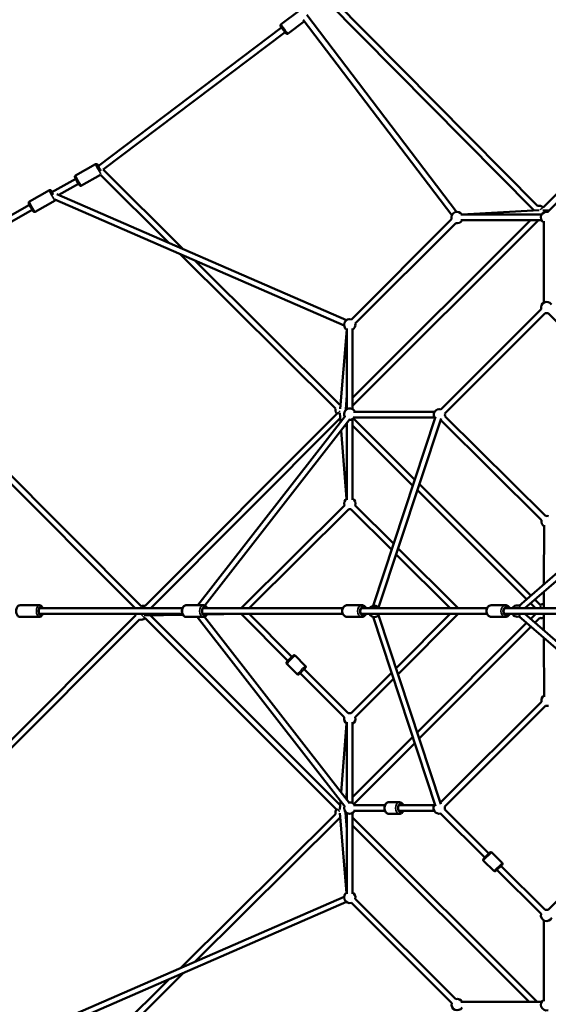
# Model space of a CAD drawing. Units: millimetres. Extents: x -1271 to 47198, y 6 to 35803.
# Drawn here: x 6299 to 8159, y 8867 to 12336 of the extents above; entities that cross this region are included whole.
import ezdxf

# ---------------------------------------------------------------- set-up
doc = ezdxf.new("R2010")
doc.units = ezdxf.units.MM
doc.header["$MEASUREMENT"] = 0
doc.layers.add('Visible (ISO)', color=7, linetype='Continuous', lineweight=50)
doc.layers.add('Visible Narrow (ISO)', color=7, linetype='Continuous', lineweight=35)
doc.styles.get("Standard").update_dxf_attribs({"font": 'square721_bt_roman.ttf'})
doc.dimstyles.get("Standard").update_dxf_attribs({"dimtxt": 200, "dimasz": 100, "dimexe": 0.18, "dimexo": 0.0625, "dimgap": 40, "dimtad": 1, "dimdec": 0, "dimlfac": 0.1, "dimrnd": 5, "dimzin": 0, "dimdsep": 46, "dimtxsty": 'Standard', "dimcen": 0.09, "dimse1": 1, "dimse2": 1, "dimadec": 0, "dimazin": 0, "dimtfac": 1, "dimtdec": 0, "dimtofl": 0, "dimtmove": 0, "dimatfit": 3, "dimfxl": 1, "dimtolj": 1, "dimtzin": 0, "dimarcsym": 0})

# ---------------------------------------------------------------- blocks, each defined once
blk = doc.blocks.new('*D5')
at = {"color": 0, "lineweight": -2, "transparency": 16777216}
blk.add_line((352.8, 20599.2), (20110, 20599.2), dxfattribs=at)
at = {"color": 0, "transparency": 16777216}
for points in [[(352.8, 20657.6), (352.8, 20540.9), (2.8, 20599.2)], [(20110, 20657.6), (20110, 20540.9), (20460, 20599.2)]]:
    blk.add_solid(points, dxfattribs=at)
at = {"layer": 'Defpoints', "color": 0, "transparency": 16777216}
for p in [(20460, 20599.2), (2.8, 10273.9), (20460, 10278.1)]:
    blk.add_point(p, dxfattribs=at)
at = {"color": 0, "transparency": 16777216, "insert": (10231.4, 21207.7), "char_height": 700, "attachment_point": 5}
blk.add_mtext('\\A1;2045', dxfattribs=at)
blk = doc.blocks.new('*D6')
at = {"color": 0, "lineweight": -2, "transparency": 16777216}
blk.add_line((-185.5, 20113.1), (-185.5, 355.8), dxfattribs=at)
at = {"color": 0, "transparency": 16777216}
for points in [[(-243.9, 20113.1), (-127.2, 20113.1), (-185.5, 20463.1)], [(-243.9, 355.8), (-127.2, 355.8), (-185.5, 5.8)]]:
    blk.add_solid(points, dxfattribs=at)
at = {"layer": 'Defpoints', "color": 0, "transparency": 16777216}
for p in [(10259.6, 20463.1), (-185.5, 5.8), (10270.9, 5.8)]:
    blk.add_point(p, dxfattribs=at)
at = {"color": 0, "transparency": 16777216, "insert": (-794, 10234.5), "char_height": 700, "attachment_point": 5, "rotation": 90}
blk.add_mtext('\\A1;2045', dxfattribs=at)

msp = doc.modelspace()

# ---------------------------------------------------------------- linework, layer by layer
at = {"layer": 'Visible (ISO)'}
for p, q in [((7379, 12402.7), (8107.2, 11666)), ((7400.9, 12409), (8121.4, 11680.1)), ((7283.4, 12368.6), (7218.8, 12319.8)), ((7308.8, 12353.3), (7835.8, 11659)), ((7301, 12330.5), (7243.6, 12287.1)), ((7296.9, 12335.9), (7819.8, 11646.9)), ((8808.9, 12341.4), (8141.3, 11674.1)), ((7220.7, 12308.1), (6575.1, 11820)), ((7232.8, 12292.2), (6592.5, 11808.1)), ((8158.2, 11658.5), (8470.2, 11970.5)), ((6495.6, 11787.1), (6566, 11826.9)), ((6592.5, 11808.1), (6874.4, 11527.6)), ((6495.8, 11775.2), (6412.3, 11728.1)), ((6515.8, 11751.4), (6583, 11789.4)), ((6583, 11789.4), (6823.9, 11549.6)), ((6403.2, 11735), (6332.8, 11695.3)), ((6505.6, 11757.7), (6436.4, 11718.7)), ((6423.4, 11699.3), (6353, 11659.6)), ((6422.2, 11703), (7440.6, 11258.9)), ((6429, 11721.8), (7448.6, 11277.2)), ((6333, 11683.3), (5686.2, 11318.2)), ((6342.8, 11665.9), (5697.3, 11301.5)), ((7855, 11650.1), (8127, 11665.3)), ((8163.9, 11664.2), (8139.6, 11665.3)), ((8140.7, 11674.8), (8141.3, 11674.1)), ((7466.2, 11280.3), (7819.1, 11633.4)), ((8124.7, 11629.2), (7470.5, 10975.3)), ((8096.4, 11629.2), (7470.5, 11003.6)), ((7851, 11649.1), (8135.7, 11649.2)), ((7851, 11629.1), (8135.7, 11629.2)), ((8143.1, 11626.5), (8143.1, 11338.5)), ((7479.9, 11265.7), (7833.7, 11619.6)), ((6862.9, 11510.8), (7410.8, 10965.6)), ((6913.4, 11488.8), (7424.9, 10979.7)), ((8134.3, 11316.3), (7781, 10963.2)), ((5686.5, 11284.6), (6705.4, 10262.4)), ((5697.7, 11301.7), (6726.8, 10269.3)), ((8148.4, 11302.1), (7795.2, 10949.1)), ((8335, 11125.8), (8158.8, 11302.1)), ((7449.8, 11244.2), (7426.4, 10965.2)), ((7450.4, 11248.4), (7450.5, 10963.7)), ((7470.4, 11248.4), (7470.5, 10963.7)), ((7450.5, 11013.6), (7446.2, 10962.5)), ((7450.5, 10983.6), (7447.7, 10980.8)), ((7414.7, 10947.7), (6740.8, 10270.7)), ((7427, 10931.7), (6760.8, 10262.4)), ((7444.3, 10939.1), (6925.4, 10272.9)), ((7461.1, 10928.1), (6950, 10272)), ((7428, 10918.2), (7425.4, 10951.2)), ((7470.5, 10929), (7470.6, 10644.3)), ((7758.5, 10933.9), (7472.2, 10934)), ((7473.6, 10931.2), (7689.7, 10715.4)), ((7758.5, 10953.9), (7474.2, 10954)), ((7543.1, 10270.8), (7762.7, 10937)), ((7562.1, 10264.5), (7781.7, 10930.5)), ((7795.2, 10938.8), (8150.2, 10587)), ((8056.6, 10271.3), (8828, 10941.1)), ((7450.5, 10887.2), (7448.6, 10912)), ((7450.5, 10914.5), (7450.6, 10644.3)), ((7470.5, 10906), (7682.7, 10694.1)), ((7781.1, 10924.6), (8135.9, 10573)), ((8076.9, 10262.4), (8841.1, 10926)), ((7449.2, 10648.1), (7430.3, 10888.6)), ((7705.5, 10699.5), (8098.1, 10307.4)), ((7698.5, 10678.3), (8083, 10294.2)), ((7078.3, 10262.4), (7441.9, 10624.5)), ((7479.4, 10624.7), (7615.1, 10489.2)), ((7106.7, 10262.4), (7457.5, 10611.8)), ((7463.9, 10611.9), (7608.1, 10467.9)), ((8145.1, 10555), (8144.1, 10347.3)), ((7623.9, 10452.1), (7813.9, 10262.4)), ((7630.9, 10473.4), (7842.2, 10262.4)), ((8144, 10320.7), (8143.7, 10262.4)), ((6299.6, 10272.9), (6368.2, 10272.9)), ((6885.1, 10272.9), (6945.3, 10272.9)), ((7450.7, 10272.9), (7503.6, 10272.9)), ((7958.7, 10272.9), (8008.9, 10272.9)), ((8097.2, 10280.1), (8114.8, 10262.4)), ((8112.3, 10293.2), (8132.1, 10273.5)), ((6706.7, 10236.5), (5691, 9219.5)), ((6871.6, 10262.4), (6368.5, 10262.4)), ((6871.6, 10242.4), (6368.5, 10242.4)), ((6379.8, 10242.2), (6729.9, 10241.4)), ((6736.9, 10236.7), (6873.4, 10238.9)), ((6759, 10237), (7426.6, 9569.1)), ((7436.1, 10262.4), (6944, 10262.4)), ((7436.1, 10242.4), (6944, 10242.4)), ((6957.8, 10240.4), (7078.4, 10242.4)), ((7242.9, 10077.4), (7078.3, 10242.4)), ((7257.1, 10091.5), (7106.5, 10242.4)), ((7943.7, 10262.4), (7501.2, 10262.4)), ((7943.7, 10242.4), (7501.2, 10242.4)), ((7781.4, 9571.9), (7562.1, 10237.9)), ((7814, 10242.4), (7623.6, 10051.2)), ((7842.2, 10242.4), (7630.6, 10029.9)), ((8483.3, 10262.4), (8006.1, 10262.4)), ((8483.3, 10242.4), (8006.1, 10242.4)), ((8829.5, 9562.6), (8056.7, 10233.5)), ((8842.6, 9577.7), (8076.9, 10242.4)), ((8097.3, 10224.8), (8114.9, 10242.4)), ((8143.7, 10242.4), (8144, 10184.2)), ((6720.9, 10222.4), (5701.6, 9201.8)), ((6299.6, 10231.9), (6368.2, 10231.9)), ((6740.2, 10227.6), (6740.3, 10227.7)), ((6740.2, 10227.6), (7413.7, 9553.7)), ((6885.1, 10231.9), (6945.3, 10231.9)), ((6923.7, 10231.9), (7443.7, 9563.8)), ((6948.7, 10232.4), (7459.5, 9576.1)), ((7450.7, 10231.9), (7503.6, 10231.9)), ((7762.4, 9565.6), (7543.1, 10231.7)), ((7698.1, 9824.9), (8083.1, 10210.6)), ((7958.7, 10231.9), (8008.9, 10231.9)), ((8112.4, 10211.6), (8129.1, 10228.4)), ((7705.1, 9803.6), (8098.2, 10197.4)), ((8144.1, 10157.6), (8145, 9950.8)), ((7268, 10095.4), (7304, 10059.3)), ((7239, 10066.4), (7275, 10030.3)), ((7441.3, 9878.5), (7286, 10034.2)), ((7455.4, 9892.6), (7300.1, 10048.3)), ((7607.7, 10035.3), (7465.7, 9892.6)), ((7614.7, 10014), (7479.9, 9878.5)), ((7780.4, 9577.8), (8135.7, 9932.9)), ((7794.6, 9563.7), (8149.9, 9918.8)), ((7430.1, 9613.8), (7449.2, 9856.8)), ((7450.6, 9860.6), (7450.5, 9587.7)), ((7470.6, 9860.6), (7470.5, 9575.9)), ((7470.5, 9596.9), (7682.2, 9809)), ((7474.6, 9572.7), (7689.2, 9787.7)), ((7448.4, 9590.4), (7450.5, 9617.6)), ((7425.4, 9553.4), (7427.8, 9584.2)), ((7597.9, 9579), (7635.4, 9579)), ((7449.4, 9260.4), (7425.5, 9540.4)), ((7450.5, 9482.7), (7445.4, 9542.7)), ((7450.5, 9541.2), (7450.4, 9256.5)), ((7470.5, 9541.2), (7470.4, 9256.5)), ((7473.2, 9568.5), (7584.3, 9568.5)), ((7473.2, 9548.5), (7584.3, 9548.5)), ((7634, 9568.5), (7758, 9568.5)), ((7634, 9548.5), (7757.9, 9548.5)), ((7949.7, 9398.1), (7794.6, 9553.3)), ((8511.8, 9553.1), (8158.3, 9199.8)), ((6864.2, 8994.6), (7410.8, 9537.2)), ((6914.8, 9016.7), (7424.8, 9523)), ((7447.3, 9520.1), (7450.5, 9516.9)), ((7470.5, 9525.2), (8119.7, 8875.7)), ((7597.9, 9538), (7635.4, 9538)), ((7935.6, 9384), (7780.4, 9539.2)), ((7470.5, 9496.9), (8091.4, 8875.7)), ((7931.7, 9380.1), (7953.6, 9402)), ((7960.7, 9402), (7996.7, 9365.9)), ((7931.7, 9373), (7967.7, 9336.9)), ((7996.7, 9358.9), (7974.8, 9336.9)), ((8133.8, 9185.6), (7978.7, 9340.8)), ((8147.9, 9199.8), (7992.8, 9355)), ((7440.6, 9246), (6422.6, 8802.1)), ((7448.6, 9227.7), (6429.1, 8783.1)), ((7833.5, 8885.5), (7479.9, 9239.2)), ((7819.3, 8871.3), (7466.2, 9224.6)), ((8143.1, 9163.1), (8143.1, 8878.4)), ((6583.3, 8715.8), (6825, 8955.7)), ((6592.8, 8697.1), (6875.6, 8977.8)), ((8135.7, 8875.7), (7851.4, 8875.8))]:
    msp.add_line(p, q, dxfattribs=at)
for centre, radius, start, end in [((7838.3, 11639.1), 20, 30.0122, 196.7558), ((8126.5, 11660.7), 20, 164.629, 170.1095), ((8126.5, 11660.7), 20, 44.6671, 104.7053), ((8153.1, 11639.2), 20, 75, 240.0122), ((7838.3, 11639.1), 20, 256.787, 330.0122), ((8153.6, 11321.5), 20, 34.8674, 194.9878), ((7460.4, 11261.1), 20, 73.2687, 240.0122), ((8153.6, 11321.5), 20, 254.9878, 284.9878), ((7460.4, 11261.1), 20, 300.0122, 13.2375), ((7430.1, 10960.4), 20, 165.0909, 219.4207), ((7430.1, 10960.4), 20, 97.2779, 105.1884), ((7460.5, 10946.3), 20, 22.3735, 207.5538), ((7775.9, 10943.9), 20, 74.9878, 220.848), ((7460.5, 10946.3), 20, 267.8752, 321.733), ((7775.9, 10943.9), 20, 345.258, 14.9878), ((7775.9, 10943.9), 20, 280.8561, 285.258), ((7460.6, 10631.6), 20, 120.0122, 200.6861), ((7460.6, 10631.6), 20, 339.9662, 60.0122), ((7460.6, 10631.6), 20, 261.0489, 279.6909), ((8155.2, 10567.7), 20, 75.6487, 104.5971), ((8155.2, 10567.7), 20, 164.5856, 239.7189), ((6735.7, 10251.4), 20, 75.1333, 118.8284), ((7547.1, 10251.2), 20, 34.0907, 145.9093), ((8050.1, 10252.4), 20, 54.5526, 150), ((8143.9, 10257.4), 20, 90.3623, 126.5195), ((6726, 10241.7), 20, 180.6873, 195.2514), ((7547.1, 10251.2), 20, 206.0717, 333.9283), ((8050.1, 10252.4), 20, 210, 305.3637), ((8134.2, 10247.7), 20, 195.1706, 195.1873), ((6726, 10241.7), 20, 254.7436, 315.0847), ((8134.2, 10247.7), 20, 254.9146, 298.4016), ((8155.1, 9938.1), 20, 120.2575, 194.9878), ((7460.6, 9873.3), 20, 75.1232, 104.9239), ((8155.1, 9938.1), 20, 254.9878, 284.7175), ((7460.6, 9873.3), 20, 164.9239, 239.9878), ((7460.6, 9873.3), 20, 299.9878, 15.1232), ((7460.5, 9558.5), 20, 29.9878, 97.8955), ((7775.3, 9558.5), 20, 74.9878, 78.2265), ((7430.1, 9542.3), 20, 143.9859, 194.7033), ((7460.5, 9558.5), 20, 157.8955, 329.9878), ((7775.3, 9558.5), 20, 138.2265, 284.9878), ((7775.3, 9558.5), 20, 344.9878, 14.9878), ((7430.1, 9542.3), 20, 254.6332, 261.0869), ((7957.1, 9398.5), 5, 44.9878, 134.9878), ((7935.2, 9376.5), 5, 134.9878, 224.9878), ((7993.2, 9362.4), 5, 314.9878, 44.9878), ((7971.3, 9340.5), 5, 224.9878, 314.9878), ((7460.4, 9243.8), 20, 119.9878, 286.7313), ((7460.4, 9243.8), 20, 346.7625, 59.9878), ((8153.1, 9180.5), 20, 74.9878, 104.9878), ((8153.1, 9180.5), 20, 164.9878, 335.3304), ((7838.7, 8866.1), 20, 28.7519, 104.9878), ((8153.1, 8865.7), 20, 119.9878, 285), ((7838.7, 8866.1), 20, 164.9878, 328.7363)]:
    msp.add_arc(centre, radius, start, end, dxfattribs=at)
for centre, major_axis, ratio, start_param, end_param in [((6580.4, 11811.5), (-6.1, 10.9), 0.064282, 5.67264, 8.512962), ((6417.7, 11719.6), (-6.1, 10.9), 0.064282, 5.639684, 7.723974), ((6372.4, 10252.4), (0, -12.5), 0.530955, 2.498092, 6.926686), ((6949, 10252.4), (0, -12.5), 0.668837, 2.498092, 6.926686), ((7506.9, 10252.4), (0, -12.5), 0.757409, 2.498092, 6.926686), ((8012, 10252.4), (0, -12.5), 0.784883, 2.498092, 6.926686), ((7250, 10084.5), (8.85, 8.83), 0.000103, 2.498092, 6.926686), ((7639.1, 9558.5), (0, -12.5), 0.677829, 2.498092, 6.926686)]:
    msp.add_ellipse(centre, major_axis=major_axis, ratio=ratio, start_param=start_param, end_param=end_param, dxfattribs=at)
for points, knots in [([(7243.6, 12287.1), (7243.1, 12286.8), (7242.6, 12286.6), (7241.7, 12286.2), (7241.2, 12286.1), (7240.2, 12286.1), (7239.8, 12286.2), (7239, 12286.3), (7238.7, 12286.4), (7238.1, 12286.7), (7237.9, 12286.8), (7237.5, 12287.1), (7237.4, 12287.2), (7237, 12287.5), (7236.8, 12287.7), (7236, 12288.4), (7235.5, 12289), (7234.1, 12290.6), (7233.2, 12291.7), (7231.3, 12294), (7230.3, 12295.3), (7228.3, 12297.9), (7227.2, 12299.3), (7225.2, 12302), (7224.2, 12303.4), (7222.3, 12305.9), (7221.4, 12307.2), (7219.9, 12309.4), (7219.2, 12310.4), (7218, 12312.2), (7217.7, 12312.5), (7217.1, 12314.1), (7217.1, 12314.3), (7216.9, 12314.7), (7216.8, 12315.1), (7216.8, 12316.1), (7216.8, 12316.7), (7217.3, 12318), (7217.6, 12318.6), (7218.3, 12319.4), (7218.6, 12319.6), (7218.8, 12319.8)], [0.816159, 0.816159, 0.816159, 0.816159, 0.830962, 0.830962, 0.847263, 0.847263, 0.86837, 0.86837, 0.897787, 0.897787, 0.935117, 0.935117, 0.986488, 0.986488, 1.092173, 1.092173, 1.406332, 1.406332, 1.777102, 1.777102, 2.108579, 2.108579, 2.434292, 2.434292, 2.759037, 2.759037, 3.085654, 3.085654, 3.420749, 3.420749, 3.810849, 3.810849, 3.847785, 3.847785, 3.894468, 3.894468, 3.927393, 3.927393, 3.948223, 3.948223, 3.957752, 3.957752, 3.957752, 3.957752]), ([(6576, 11820.8), (6576, 11820.8), (6576, 11820.9), (6575.2, 11822.1), (6574.5, 11823.1), (6573.6, 11824.5), (6573.2, 11824.9), (6572.5, 11825.7), (6572.3, 11826), (6571.6, 11826.5), (6571.4, 11826.6), (6570.9, 11827), (6570.5, 11827.2), (6569.3, 11827.5), (6568.6, 11827.6), (6567.3, 11827.4), (6566.7, 11827.2), (6566.1, 11826.9), (6566, 11826.9), (6566, 11826.9)], [5.6248503, 5.6248503, 5.6248503, 5.6248503, 5.6349842, 5.6349842, 5.977176, 5.977176, 6.1963055, 6.1963055, 6.3449004, 6.3449004, 6.3806722, 6.3806722, 6.4322647, 6.4322647, 6.4677514, 6.4677514, 6.4918596, 6.4918596, 6.4934952, 6.4934952, 6.4934952, 6.4934952]), ([(6515.8, 11751.4), (6515.3, 11751.2), (6514.8, 11751), (6513.7, 11750.8), (6513.2, 11750.8), (6512.3, 11750.8), (6511.9, 11751), (6511.1, 11751.2), (6510.8, 11751.4), (6510.3, 11751.7), (6510.1, 11751.9), (6509.6, 11752.3), (6509.4, 11752.5), (6508.6, 11753.3), (6508.2, 11753.9), (6506.9, 11755.7), (6506.1, 11757), (6504.3, 11759.8), (6503.5, 11761.2), (6501.7, 11764.1), (6500.9, 11765.6), (6499.2, 11768.6), (6498.4, 11770.1), (6496.9, 11773), (6496.2, 11774.3), (6495, 11776.8), (6494.4, 11777.9), (6493.8, 11779.4), (6493.6, 11780), (6493.3, 11780.9), (6493.1, 11781.3), (6493, 11782.2), (6493, 11782.4), (6493, 11783), (6493, 11783.5), (6493.4, 11784.7), (6493.7, 11785.3), (6494.5, 11786.3), (6495, 11786.7), (6495.5, 11787.1), (6495.6, 11787.1), (6495.6, 11787.1)], [2.931283, 2.931283, 2.931283, 2.931283, 2.952246, 2.952246, 2.975315, 2.975315, 3.00484, 3.00484, 3.044276, 3.044276, 3.095934, 3.095934, 3.181845, 3.181845, 3.479885, 3.479885, 3.894336, 3.894336, 4.23033, 4.23033, 4.558257, 4.558257, 4.884917, 4.884917, 5.214364, 5.214364, 5.556556, 5.556556, 5.775686, 5.775686, 5.92428, 5.92428, 5.960052, 5.960052, 6.011645, 6.011645, 6.047132, 6.047132, 6.07124, 6.07124, 6.072875, 6.072875, 6.072875, 6.072875]), ([(6413.4, 11728.7), (6413.3, 11728.8), (6413.3, 11728.9), (6412.4, 11730.2), (6411.8, 11731.2), (6410.8, 11732.6), (6410.4, 11733), (6409.8, 11733.8), (6409.5, 11734.1), (6408.8, 11734.6), (6408.6, 11734.8), (6408.1, 11735.1), (6407.7, 11735.3), (6406.5, 11735.6), (6405.9, 11735.7), (6404.5, 11735.5), (6403.9, 11735.3), (6403.3, 11735), (6403.3, 11735), (6403.2, 11735)], [7.8299433, 7.8299433, 7.8299433, 7.8299433, 7.8626937, 7.8626937, 8.2048856, 8.2048856, 8.424015, 8.424015, 8.5726099, 8.5726099, 8.6083818, 8.6083818, 8.6599743, 8.6599743, 8.695461, 8.695461, 8.7195692, 8.7195692, 8.7212048, 8.7212048, 8.7212048, 8.7212048]), ([(6353, 11659.6), (6352.5, 11659.3), (6352, 11659.1), (6351, 11658.9), (6350.5, 11658.9), (6349.5, 11659), (6349.1, 11659.1), (6348.4, 11659.3), (6348.1, 11659.5), (6347.5, 11659.8), (6347.3, 11660), (6346.8, 11660.4), (6346.6, 11660.6), (6345.9, 11661.4), (6345.4, 11662), (6344.2, 11663.8), (6343.3, 11665.1), (6341.5, 11667.9), (6340.7, 11669.3), (6339, 11672.2), (6338.1, 11673.7), (6336.4, 11676.7), (6335.6, 11678.2), (6334.1, 11681.1), (6333.4, 11682.4), (6332.2, 11684.9), (6331.7, 11686), (6331, 11687.6), (6330.8, 11688.1), (6330.5, 11689), (6330.4, 11689.4), (6330.3, 11690.3), (6330.3, 11690.5), (6330.3, 11691.1), (6330.3, 11691.6), (6330.6, 11692.8), (6330.9, 11693.4), (6331.7, 11694.4), (6332.2, 11694.9), (6332.8, 11695.2), (6332.8, 11695.2), (6332.8, 11695.3)], [0.703573, 0.703573, 0.703573, 0.703573, 0.724536, 0.724536, 0.747606, 0.747606, 0.77713, 0.77713, 0.816566, 0.816566, 0.868224, 0.868224, 0.954136, 0.954136, 1.252175, 1.252175, 1.666626, 1.666626, 2.00262, 2.00262, 2.330547, 2.330547, 2.657207, 2.657207, 2.986655, 2.986655, 3.328847, 3.328847, 3.547976, 3.547976, 3.696571, 3.696571, 3.732343, 3.732343, 3.783935, 3.783935, 3.819422, 3.819422, 3.84353, 3.84353, 3.845166, 3.845166, 3.845166, 3.845166]), ([(6423.4, 11699.3), (6423.9, 11699.6), (6424.3, 11699.9), (6425, 11700.7), (6425.3, 11701.1), (6425.5, 11701.5), (6425.5, 11701.5), (6425.5, 11701.6)], [5.57961215, 5.57961215, 5.57961215, 5.57961215, 5.6005752, 5.6005752, 5.62364483, 5.62364483, 5.62572046, 5.62572046, 5.62572046, 5.62572046]), ([(6299.6, 10231.9), (6298.3, 10231.9), (6297.1, 10232.2), (6294.7, 10233.2), (6293.6, 10233.9), (6291.4, 10235.9), (6290.4, 10237.2), (6288.6, 10240.4), (6287.9, 10242.4), (6286.8, 10246.5), (6286.5, 10248.7), (6286.3, 10253), (6286.4, 10255.2), (6287, 10259.4), (6287.5, 10261.5), (6289, 10265.3), (6290, 10267.1), (6292.4, 10270.1), (6293.9, 10271.3), (6296.8, 10272.6), (6298.2, 10272.9), (6299.6, 10272.9)], [1.570796, 1.570796, 1.570796, 1.570796, 1.7826, 1.7826, 2.018772, 2.018772, 2.324271, 2.324271, 2.689999, 2.689999, 3.054159, 3.054159, 3.411047, 3.411047, 3.770492, 3.770492, 4.139229, 4.139229, 4.479325, 4.479325, 4.712389, 4.712389, 4.712389, 4.712389]), ([(6379.9, 10262.4), (6379.8, 10262.8), (6379.6, 10263.1), (6378.8, 10265.3), (6377.8, 10267.1), (6375.4, 10270.1), (6373.9, 10271.3), (6370.9, 10272.6), (6369.6, 10272.9), (6368.2, 10272.9)], [6.8547147, 6.8547147, 6.8547147, 6.8547147, 6.9120849, 6.9120849, 7.2808219, 7.2808219, 7.6209174, 7.6209174, 7.8539816, 7.8539816, 7.8539816, 7.8539816]), ([(6885.1, 10231.9), (6883.6, 10231.9), (6882.1, 10232.2), (6879.2, 10233.4), (6877.8, 10234.2), (6875.2, 10236.5), (6874, 10237.9), (6872, 10241.3), (6871.2, 10243.2), (6870.1, 10247.4), (6869.8, 10249.6), (6869.7, 10254.1), (6869.9, 10256.3), (6870.8, 10260.6), (6871.6, 10262.6), (6873.6, 10266.3), (6874.8, 10268), (6877.7, 10270.6), (6879.3, 10271.6), (6882.3, 10272.7), (6883.7, 10272.9), (6885.1, 10272.9)], [1.570796, 1.570796, 1.570796, 1.570796, 1.825576, 1.825576, 2.097498, 2.097498, 2.410201, 2.410201, 2.755852, 2.755852, 3.109366, 3.109366, 3.462486, 3.462486, 3.816049, 3.816049, 4.164502, 4.164502, 4.480322, 4.480322, 4.712389, 4.712389, 4.712389, 4.712389]), ([(6958.8, 10262.4), (6958.5, 10263.1), (6958.2, 10263.8), (6956.8, 10266.3), (6955.6, 10268), (6952.7, 10270.6), (6951.1, 10271.6), (6948.1, 10272.7), (6946.7, 10272.9), (6945.3, 10272.9)], [6.833263, 6.833263, 6.833263, 6.833263, 6.957642, 6.957642, 7.306095, 7.306095, 7.621915, 7.621915, 7.853982, 7.853982, 7.853982, 7.853982]), ([(7450.7, 10231.9), (7449, 10231.9), (7447.3, 10232.3), (7444.1, 10233.5), (7442.6, 10234.4), (7439.7, 10236.7), (7438.5, 10238.2), (7436.3, 10241.7), (7435.5, 10243.6), (7434.3, 10247.8), (7434, 10250), (7434, 10254.5), (7434.2, 10256.7), (7435.4, 10261), (7436.2, 10263), (7438.5, 10266.6), (7439.8, 10268.2), (7442.9, 10270.7), (7444.6, 10271.7), (7447.8, 10272.7), (7449.3, 10272.9), (7450.7, 10272.9)], [1.570796, 1.570796, 1.570796, 1.570796, 1.847617, 1.847617, 2.135753, 2.135753, 2.449764, 2.449764, 2.786151, 2.786151, 3.131744, 3.131744, 3.479033, 3.479033, 3.824833, 3.824833, 4.161626, 4.161626, 4.474339, 4.474339, 4.712389, 4.712389, 4.712389, 4.712389]), ([(7518.2, 10262.4), (7517.9, 10263.3), (7517.4, 10264.1), (7515.9, 10266.6), (7514.5, 10268.2), (7511.4, 10270.7), (7509.7, 10271.7), (7506.5, 10272.7), (7505.1, 10272.9), (7503.6, 10272.9)], [6.821084, 6.821084, 6.821084, 6.821084, 6.966425, 6.966425, 7.303219, 7.303219, 7.615932, 7.615932, 7.853982, 7.853982, 7.853982, 7.853982]), ([(7958.7, 10231.9), (7956.9, 10231.9), (7955.2, 10232.3), (7951.8, 10233.5), (7950.3, 10234.4), (7947.4, 10236.8), (7946.1, 10238.3), (7943.9, 10241.8), (7943, 10243.7), (7941.8, 10247.9), (7941.5, 10250.1), (7941.5, 10254.6), (7941.8, 10256.8), (7943, 10261.1), (7943.9, 10263.1), (7946.2, 10266.7), (7947.6, 10268.3), (7950.7, 10270.8), (7952.4, 10271.7), (7955.7, 10272.7), (7957.2, 10272.9), (7958.7, 10272.9)], [1.570796, 1.570796, 1.570796, 1.570796, 1.853673, 1.853673, 2.146153, 2.146153, 2.460555, 2.460555, 2.794492, 2.794492, 3.137449, 3.137449, 3.482408, 3.482408, 3.825448, 3.825448, 4.15926, 4.15926, 4.471945, 4.471945, 4.712389, 4.712389, 4.712389, 4.712389]), ([(8023.9, 10262.4), (8023.5, 10263.3), (8023, 10264.1), (8021.4, 10266.7), (8020, 10268.3), (8016.8, 10270.8), (8015.1, 10271.7), (8011.8, 10272.7), (8010.3, 10272.9), (8008.9, 10272.9)], [6.817528, 6.817528, 6.817528, 6.817528, 6.967041, 6.967041, 7.300853, 7.300853, 7.613538, 7.613538, 7.853982, 7.853982, 7.853982, 7.853982]), ([(6368.2, 10231.9), (6369.5, 10231.9), (6370.7, 10232.2), (6373.1, 10233.2), (6374.2, 10233.9), (6376.4, 10235.9), (6377.4, 10237.2), (6378.9, 10239.8), (6379.4, 10241.1), (6379.9, 10242.4)], [4.712389, 4.712389, 4.712389, 4.712389, 4.9241923, 4.9241923, 5.1603648, 5.1603648, 5.4658633, 5.4658633, 5.711656, 5.711656, 5.711656, 5.711656]), ([(6945.3, 10231.9), (6946.8, 10231.9), (6948.3, 10232.2), (6951.2, 10233.4), (6952.6, 10234.2), (6955.2, 10236.5), (6956.3, 10237.9), (6957.9, 10240.4), (6958.3, 10241.4), (6958.8, 10242.4)], [4.712389, 4.712389, 4.712389, 4.712389, 4.967169, 4.967169, 5.239091, 5.239091, 5.551794, 5.551794, 5.733107, 5.733107, 5.733107, 5.733107]), ([(7503.6, 10231.9), (7505.3, 10231.9), (7507, 10232.3), (7510.2, 10233.5), (7511.7, 10234.4), (7514.6, 10236.7), (7515.8, 10238.2), (7517.4, 10240.7), (7517.8, 10241.6), (7518.2, 10242.4)], [4.712389, 4.712389, 4.712389, 4.712389, 4.98921, 4.98921, 5.277346, 5.277346, 5.591356, 5.591356, 5.745286, 5.745286, 5.745286, 5.745286]), ([(8008.9, 10231.9), (8010.6, 10231.9), (8012.3, 10232.3), (8015.7, 10233.5), (8017.3, 10234.4), (8020.2, 10236.8), (8021.5, 10238.3), (8023, 10240.8), (8023.5, 10241.6), (8023.9, 10242.4)], [4.712389, 4.712389, 4.712389, 4.712389, 4.995265, 4.995265, 5.287745, 5.287745, 5.602148, 5.602148, 5.748843, 5.748843, 5.748843, 5.748843]), ([(7257.1, 10091.5), (7257.7, 10092.2), (7258.3, 10092.7), (7259.4, 10093.9), (7260, 10094.5), (7260.6, 10095), (7260.7, 10095.2), (7260.9, 10095.3), (7260.9, 10095.3), (7260.9, 10095.4), (7260.9, 10095.4), (7261, 10095.4), (7261, 10095.4), (7261, 10095.4), (7261, 10095.4), (7261, 10095.5), (7261, 10095.5), (7261, 10095.5), (7261, 10095.5), (7261, 10095.5), (7261.1, 10095.5), (7261.1, 10095.6), (7261.1, 10095.6), (7261.2, 10095.6), (7261.3, 10095.7), (7261.5, 10095.9), (7261.7, 10096), (7262.3, 10096.4), (7262.8, 10096.6), (7263.8, 10096.9), (7264.4, 10096.9), (7265.4, 10096.8), (7266, 10096.7), (7266.9, 10096.3), (7267.4, 10096), (7267.9, 10095.6), (7267.9, 10095.5), (7268, 10095.4)], [4.275614, 4.275614, 4.275614, 4.275614, 4.620939, 4.620939, 5.114915, 5.114915, 5.359663, 5.359663, 5.483946, 5.483946, 5.577108, 5.577108, 5.594578, 5.594578, 5.607772, 5.607772, 5.610828, 5.610828, 5.614877, 5.614877, 5.62305, 5.62305, 5.631067, 5.631067, 5.653841, 5.653841, 5.72223, 5.72223, 5.876508, 5.876508, 6.035958, 6.035958, 6.195271, 6.195271, 6.35459, 6.35459, 6.387103, 6.387103, 6.387103, 6.387103]), ([(7239, 10066.4), (7238.6, 10066.8), (7238.3, 10067.3), (7237.8, 10068.2), (7237.7, 10068.8), (7237.5, 10069.8), (7237.5, 10070.4), (7237.7, 10071.4), (7237.9, 10071.9), (7238.3, 10072.6), (7238.4, 10072.8), (7238.7, 10073.1), (7238.7, 10073.2), (7238.9, 10073.4), (7238.9, 10073.4), (7238.9, 10073.4), (7238.9, 10073.4), (7238.9, 10073.4), (7238.9, 10073.4), (7238.9, 10073.5), (7239, 10073.5), (7239, 10073.5), (7239, 10073.5), (7239, 10073.5), (7239, 10073.5), (7239, 10073.5), (7239, 10073.5), (7239, 10073.5), (7239, 10073.5), (7239.1, 10073.6), (7239.2, 10073.7), (7239.6, 10074.1), (7240.1, 10074.6), (7241.4, 10075.9), (7242.1, 10076.6), (7242.9, 10077.4)], [0, 0, 0, 0, 0.162146, 0.162146, 0.321363, 0.321363, 0.480684, 0.480684, 0.640002, 0.640002, 0.718883, 0.718883, 0.758321, 0.758321, 0.766938, 0.766938, 0.770899, 0.770899, 0.774937, 0.774937, 0.778983, 0.778983, 0.787103, 0.787103, 0.796012, 0.796012, 0.822713, 0.822713, 0.902764, 0.902764, 1.143581, 1.143581, 1.657271, 1.657271, 2.110773, 2.110773, 2.110773, 2.110773]), ([(7304, 10059.3), (7304.4, 10058.9), (7304.7, 10058.5), (7305.2, 10057.5), (7305.4, 10057), (7305.5, 10055.9), (7305.5, 10055.4), (7305.3, 10054.3), (7305.1, 10053.8), (7304.8, 10053.1), (7304.6, 10052.9), (7304.4, 10052.6), (7304.3, 10052.5), (7304.2, 10052.4), (7304.2, 10052.4), (7304.1, 10052.3), (7304.1, 10052.3), (7304.1, 10052.3), (7304.1, 10052.3), (7304.1, 10052.3), (7304.1, 10052.3), (7304.1, 10052.3), (7304.1, 10052.3), (7304.1, 10052.2), (7304, 10052.2), (7304, 10052.2), (7304, 10052.2), (7304, 10052.2), (7304, 10052.2), (7303.9, 10052.1), (7303.8, 10052), (7303.4, 10051.6), (7302.9, 10051.1), (7301.6, 10049.8), (7300.8, 10049), (7299, 10047.2), (7298, 10046.2), (7295.8, 10044), (7294.6, 10042.8), (7292.3, 10040.5), (7291.1, 10039.3), (7288.9, 10037.1), (7287.8, 10036), (7285.9, 10034.1), (7285, 10033.2), (7283.6, 10031.8), (7283, 10031.3), (7282.5, 10030.7), (7282.3, 10030.6), (7282.2, 10030.4), (7282.1, 10030.4), (7282.1, 10030.3), (7282.1, 10030.3), (7282.1, 10030.3), (7282.1, 10030.3), (7282.1, 10030.3), (7282, 10030.3), (7282, 10030.3), (7282, 10030.3), (7282, 10030.3), (7282, 10030.3), (7282, 10030.2), (7282, 10030.2), (7281.9, 10030.2), (7281.9, 10030.2), (7281.8, 10030.1), (7281.8, 10030), (7281.5, 10029.9), (7281.4, 10029.7), (7280.7, 10029.3), (7280.2, 10029.1), (7279.2, 10028.9), (7278.7, 10028.8), (7277.6, 10028.9), (7277.1, 10029.1), (7276.1, 10029.5), (7275.6, 10029.8), (7275.2, 10030.2), (7275.1, 10030.3), (7275, 10030.3)], [0, 0, 0, 0, 0.162146, 0.162146, 0.321363, 0.321363, 0.480684, 0.480684, 0.640002, 0.640002, 0.718883, 0.718883, 0.758321, 0.758321, 0.766938, 0.766938, 0.770899, 0.770899, 0.774937, 0.774937, 0.778983, 0.778983, 0.787103, 0.787103, 0.796012, 0.796012, 0.822713, 0.822713, 0.902764, 0.902764, 1.143581, 1.143581, 1.657271, 1.657271, 2.151222, 2.151222, 2.64523, 2.64523, 3.139166, 3.139166, 3.633087, 3.633087, 4.127007, 4.127007, 4.620939, 4.620939, 5.114915, 5.114915, 5.359663, 5.359663, 5.483946, 5.483946, 5.577108, 5.577108, 5.594578, 5.594578, 5.607772, 5.607772, 5.610828, 5.610828, 5.614877, 5.614877, 5.62305, 5.62305, 5.631067, 5.631067, 5.653841, 5.653841, 5.72223, 5.72223, 5.876508, 5.876508, 6.035958, 6.035958, 6.195271, 6.195271, 6.35459, 6.35459, 6.387103, 6.387103, 6.387103, 6.387103]), ([(7597.9, 9538), (7596.4, 9538), (7594.9, 9538.3), (7591.9, 9539.5), (7590.5, 9540.3), (7587.9, 9542.6), (7586.8, 9544), (7584.7, 9547.4), (7583.9, 9549.4), (7582.8, 9553.5), (7582.5, 9555.7), (7582.4, 9560.2), (7582.6, 9562.4), (7583.6, 9566.7), (7584.3, 9568.7), (7586.3, 9572.4), (7587.6, 9574.1), (7590.5, 9576.7), (7592.1, 9577.7), (7595.2, 9578.8), (7596.5, 9579), (7597.9, 9579)], [4.012748, 4.012748, 4.012748, 4.012748, 4.269952, 4.269952, 4.543706, 4.543706, 4.856572, 4.856572, 5.201177, 5.201177, 5.553929, 5.553929, 5.906579, 5.906579, 6.259458, 6.259458, 6.606599, 6.606599, 6.921827, 6.921827, 7.154341, 7.154341, 7.154341, 7.154341]), ([(7649, 9568.5), (7648.7, 9569.2), (7648.4, 9569.9), (7647, 9572.4), (7645.8, 9574.1), (7642.9, 9576.7), (7641.3, 9577.7), (7638.2, 9578.8), (7636.8, 9579), (7635.4, 9579)], [4.390022, 4.390022, 4.390022, 4.390022, 4.517147, 4.517147, 4.864288, 4.864288, 5.179516, 5.179516, 5.41203, 5.41203, 5.41203, 5.41203]), ([(7635.4, 9538), (7636.9, 9538), (7638.5, 9538.3), (7641.4, 9539.4), (7642.8, 9540.3), (7645.4, 9542.6), (7646.6, 9544), (7648.1, 9546.5), (7648.6, 9547.5), (7649, 9548.5)], [2.270437, 2.270437, 2.270437, 2.270437, 2.527641, 2.527641, 2.801395, 2.801395, 3.114261, 3.114261, 3.292445, 3.292445, 3.292445, 3.292445])]:
    msp.add_open_spline(points, degree=3, knots=knots, dxfattribs=at)
at = {"layer": 'Visible Narrow (ISO)'}
for p, q in [((7960.5, 9401.8), (7931.8, 9373.2)), ((7967.9, 9337.1), (7996.5, 9365.8))]:
    msp.add_line(p, q, dxfattribs=at)
for centre, major_axis, ratio, start_param, end_param in [((7231.2, 12303.5), (12.4, -16.4), 0.045805, 3.298672, 6.126106), ((6576.1, 11809), (-10.1, 17.9), 0.064282, 0.136699, 2.597277), ((6580.4, 11811.5), (-7.6, 13.5), 0.064282, 5.601484, 8.553092), ((6505.7, 11769.3), (10.1, -17.9), 0.064282, 3.298672, 6.126106), ((6413.3, 11717.1), (-10.1, 17.9), 0.064282, 0.15708, 2.984513), ((6417.7, 11719.6), (-7.6, 13.5), 0.064282, 5.540887, 7.831632), ((6342.9, 11677.4), (10.1, -17.9), 0.064282, 3.298672, 6.126106), ((8126.5, 11660.7), (14.2, 14.1), 0.027708, 0.064364, 1.222908), ((7430.1, 10960.4), (-14.1, -14.2), 0.031321, 4.901847, 5.940364), ((6368.2, 10252.4), (0, 20.5), 0.530955, 0.15708, 2.984513), ((6372.4, 10252.4), (0, -15.5), 0.530955, 2.516067, 6.908711), ((6885.1, 10252.4), (0, -20.5), 0.668837, 3.298672, 6.126106), ((6945.3, 10252.4), (0, 20.5), 0.668837, 0.15708, 2.984513), ((6949, 10252.4), (0, -15.5), 0.668837, 2.516067, 6.908711), ((7450.7, 10252.4), (0, -20.5), 0.757409, 3.298672, 6.126106), ((7503.6, 10252.4), (0, 20.5), 0.757409, 0.15708, 2.984513), ((7506.9, 10252.4), (0, -15.5), 0.757409, 2.516067, 6.908711), ((7958.7, 10252.4), (0, -20.5), 0.784883, 3.298672, 6.126106), ((8008.9, 10252.4), (0, 20.5), 0.784883, 0.15708, 2.984513), ((8012, 10252.4), (0, -15.5), 0.784883, 2.516067, 6.908711), ((8143.9, 10257.4), (-14.2, 14.1), 0.052306, 0.354987, 1.108749), ((6735.7, 10251.4), (-14.2, 14.1), 0.03819, 0.300346, 0.618541), ((6726, 10241.7), (14.2, -14.1), 0.03819, 4.773727, 6.20374), ((8134.2, 10247.7), (14.2, -14.1), 0.052306, 5.061872, 5.474382), ((7250, 10084.5), (11, 10.9), 0.000103, 2.516067, 6.908711), ((7253.5, 10080.9), (-14.5, -14.5), 0.000103, 0.157039, 2.984472), ((7289.5, 10044.8), (14.5, 14.5), 0.000103, 3.298634, 6.126067), ((7597.9, 9558.5), (0, -20.5), 0.677829, 3.298672, 6.126106), ((7635.4, 9558.5), (0, 20.5), 0.677829, 0.15708, 2.984513), ((7639.1, 9558.5), (0, -15.5), 0.677829, 2.516067, 6.908711), ((7430.1, 9542.3), (-14.1, 14.1), 0.039306, 0.292748, 1.273186), ((7439.8, 9552), (-14.1, 14.1), 0.039306, 0.201371, 0.345243), ((7439.8, 9552), (-14.1, 14.1), 0.039306, 1.903078, 2.054734), ((7439.8, 9552), (-14.1, 14.1), 0.039306, 2.198869, 2.454824)]:
    msp.add_ellipse(centre, major_axis=major_axis, ratio=ratio, start_param=start_param, end_param=end_param, dxfattribs=at)

# ---------------------------------------------------------------- dimensions: what is measured, and where the dimension line sits
dim = msp.add_linear_dim(base=(20460, 20599.2), p1=(2.8, 10273.9), p2=(20460, 10278.1), dimstyle='Standard', override={"dimtxt": 700, "dimasz": 350, "dimgap": 250})
dim.commit()
dim.dimension.update_dxf_attribs({"geometry": '*D5', "text_midpoint": (10231.4, 21207.7)})
dim = msp.add_linear_dim(base=(-185.5, 5.8), p1=(10259.6, 20463.1), p2=(10270.9, 5.8), angle=90, dimstyle='Standard', override={"dimtxt": 700, "dimasz": 350, "dimgap": 250})
dim.commit()
dim.dimension.update_dxf_attribs({"geometry": '*D6', "text_midpoint": (-794, 10234.5)})

doc.saveas('drawing.dxf')
